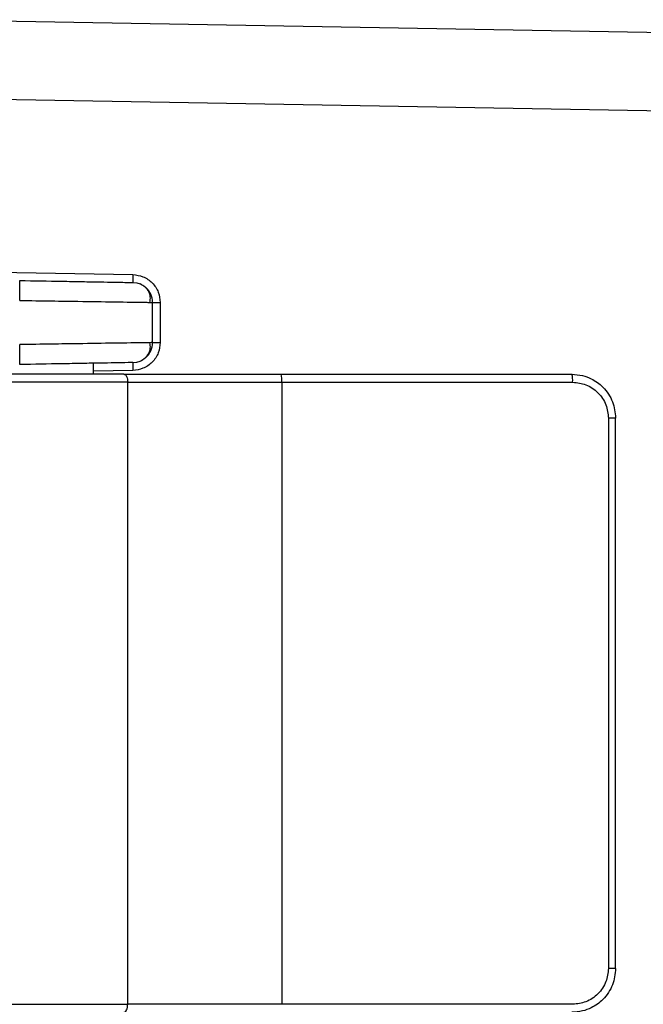
# Model space of a CAD drawing. Units: inches. Extents: x 0.3 to 10.8, y 0.2 to 8.3.
# Drawn here: x 8.9 to 9.2, y 7 to 7.5 of the extents above; entities that cross this region are included whole.
import ezdxf

# ---------------------------------------------------------------- set-up
doc = ezdxf.new("R2010")
doc.units = ezdxf.units.IN
doc.header["$MEASUREMENT"] = 0

msp = doc.modelspace()

# ---------------------------------------------------------------- linework, layer by layer
at = {"color": 7, "linetype": 'Continuous', "lineweight": 25}
for p, q in [((8.8664144623, 7.4553105374), (9.4116620728, 7.4457932049)), ((9.4116620728, 7.4129898029), (8.8664144623, 7.4225071353)), ((8.8664144623, 7.3502837903), (8.9534281812, 7.3487649602)), ((8.9596084332, 7.3371828953), (8.9616160778, 7.3371525558)), ((8.9616160778, 7.3203456303), (8.9616160778, 7.3371525558)), ((8.9616160778, 7.3371525558), (8.9648396592, 7.3371525558)), ((8.9648396592, 7.3371525558), (8.9648396592, 7.3203456303)), ((8.9616160778, 7.3203456303), (8.9648396592, 7.3203456303)), ((8.9369441618, 7.3071394953), (8.9369441618, 7.3117258366)), ((9.0153117523, 7.3071394953), (9.136748796, 7.3071394953)), ((8.9512739993, 7.303806162), (8.8820366877, 7.303806162)), ((8.9512739993, 7.043806162), (8.9512739993, 7.303806162)), ((8.9512739993, 7.303806162), (9.0156319231, 7.303806162)), ((9.0156319231, 7.303806162), (9.0156319231, 7.043806162)), ((9.0156319231, 7.303806162), (9.1370689668, 7.303806162)), ((9.1520139718, 7.288806162), (9.1520139718, 7.058806162)), ((9.1550271344, 7.058806162), (9.1550271344, 7.288806162)), ((8.8820366877, 7.043806162), (8.9512739993, 7.043806162)), ((9.0156319231, 7.043806162), (8.9512739993, 7.043806162)), ((9.1370689668, 7.043806162), (9.0156319231, 7.043806162))]:
    msp.add_line(p, q, dxfattribs=at)
at = {"color": 8, "linetype": 'Continuous', "lineweight": 25}
for p, q in [((8.9534281812, 7.308733226), (8.9369441618, 7.3084454964)), ((9.1550271344, 7.288806162), (9.1520139718, 7.288806162)), ((9.1550271344, 7.058806162), (9.1520139718, 7.058806162))]:
    msp.add_line(p, q, dxfattribs=at)
at = {"color": 7, "linetype": 'Continuous', "lineweight": 25, "flags": 128}
for points in [[(8.9534281812, 7.34548462), (8.955033121, 7.3452999865), (8.9564678053, 7.3448531943)], [(8.9534281812, 7.3120135662), (8.955033121, 7.3121981997), (8.9564678053, 7.3126449919)], [(8.94966667, 7.3071394953), (8.9499802444, 7.3070754462), (8.9502817683, 7.3068857604), (8.9505596543, 7.3065777273), (8.9508032234, 7.3061631846), (8.9510031155, 7.3056580628), (8.9511516486, 7.3050817734), (8.9512431149, 7.304456463), (8.9512739993, 7.303806162)], [(8.94966667, 7.0404728286), (8.9499802444, 7.0405368777), (8.9502817683, 7.0407265635), (8.9505596543, 7.0410345966), (8.9508032234, 7.0414491394), (8.9510031155, 7.0419542612), (8.9511516486, 7.0425305505), (8.9512431149, 7.0431558609), (8.9512739993, 7.043806162)]]:
    msp.add_lwpolyline(points, dxfattribs=at)
at = {"color": 7, "linetype": 'Continuous', "lineweight": 25}
for centre, radius, start, end in [((8.7867742965, 7.3421434742), 0.1194688417760924, 358.0016173803, 1.9983826198), ((9.0004345522, 7.3471247901), 0.0470349770837619, 178.0016173804, 181.9983826196), ((8.9532827445, 7.3371525558), 0.0083333333333346, 0, 48.1504550011), ((8.7867742965, 7.315354712), 0.1194688417804449, 358.0016173802, 1.9983826197), ((8.9532827445, 7.3203456303), 0.0083333333333346, 311.8495449989, 7e-10), ((9.0004345522, 7.3103733961), 0.0470349770837903, 178.0016173804, 181.9983826196), ((9.00671587, 7.3046318071), 0.0089541996844347, 354.7093793518, 16.2636193341), ((9.1281529137, 7.3046318071), 0.0089541996844262, 354.7093793518, 16.2636193341)]:
    msp.add_arc(centre, radius, start, end, dxfattribs=at)
for points, knots in [([(8.906170478723169, 7.346309506225167), (8.912145398216532, 7.34620521361747), (8.921363681985943, 7.346044307875748), (8.932371732036515, 7.345852161647382), (8.939870701343716, 7.34572126665123), (8.945954710758862, 7.345615069871864), (8.951819377828969, 7.345512701727374), (8.952795604900396, 7.345495661620458), (8.953428181221954, 7.345484619959693)], [0, 0, 0, 0, 0.2397002529467741, 0.3698166902026566, 0.5000245450102083, 0.6301332862922886, 0.7603335001959008, 1, 1, 1, 1]), ([(8.953428181221954, 7.348764960166899), (8.954870966880831, 7.348587018547361), (8.957096040671981, 7.348312595779464), (8.959754322793131, 7.346850504222152), (8.96156463994808, 7.345350764071337), (8.963034492843905, 7.343513237362397), (8.96445107273351, 7.340830208636912), (8.964686905668376, 7.338598242841804), (8.964839659178686, 7.337152555833389)], [0, 0, 0, 0, 0.2397002627264372, 0.3696673646869075, 0.5000246888555121, 0.6299839117963909, 0.7603334904176082, 1, 1, 1, 1]), ([(8.960552397869256, 7.337168380623966), (8.960660300383717, 7.337925343776003), (8.96087872978902, 7.339457680737396), (8.96014902082992, 7.341725364451728), (8.958681528868373, 7.343685918333481), (8.957190976039547, 7.344470924781901), (8.956455449935678, 7.344858292960575)], [0, 0, 0, 0, 0.2470486484306017, 0.5001059486631556, 0.7533229840522571, 1, 1, 1, 1]), ([(8.961616077834977, 7.320345630337573), (8.960830579173505, 7.320333313666715), (8.959216959277137, 7.320308012000235), (8.947140689303337, 7.320132267054875), (8.932788089816682, 7.319912439638161), (8.919057198281354, 7.319710699096252), (8.910650354388249, 7.319586779100355), (8.906170478723169, 7.319520744072098)], [0, 0, 0, 0, 0.243001783282275, 0.4991892813958683, 0.7111918222873567, 0.8460986377691506, 1, 1, 1, 1]), ([(8.964839659178686, 7.320345630337573), (8.964686915240135, 7.318899940163813), (8.9644513480449, 7.316670344785819), (8.963035863085933, 7.313986983735344), (8.961567934092994, 7.312150774257462), (8.959756333519488, 7.310649087449693), (8.957098402532717, 7.309185906920093), (8.954870963547359, 7.308911177132728), (8.953428181221954, 7.308733226004064)], [0, 0, 0, 0, 0.2396665095101585, 0.369622310203299, 0.499975690410867, 0.6299388338524444, 0.760299737345798, 1, 1, 1, 1]), ([(8.956455449935671, 7.312639893210385), (8.95719097603954, 7.313027261389056), (8.958681528868368, 7.313812267837476), (8.96014902082992, 7.315772821719229), (8.96087872978902, 7.31804050543356), (8.960660300383717, 7.319572842394952), (8.960552397869256, 7.320329805546989)], [0, 0, 0, 0, 0.2466770159477558, 0.4998940513367889, 0.752951351569313, 1, 1, 1, 1]), ([(8.953428181221954, 7.31201356621127), (8.952795614471347, 7.312002524717567), (8.951819653139099, 7.311985489249144), (8.945956081001038, 7.311883140216764), (8.939873995488908, 7.31177697701925), (8.932373742764794, 7.311646059620973), (8.921366043846746, 7.311453919521648), (8.912145394883204, 7.311292972495309), (8.906170478723169, 7.311188679945795)], [0, 0, 0, 0, 0.2396664997866554, 0.369771626792929, 0.4999755465712962, 0.6300882172177437, 0.7602997470706725, 1, 1, 1, 1]), ([(9.136748795961038, 7.307139495307379), (9.138231699155327, 7.307034946892379), (9.141007209236767, 7.306839266431946), (9.145516252849268, 7.30513455390836), (9.149287431668995, 7.302456929179683), (9.152097863498907, 7.298963092221196), (9.154391096578648, 7.294703302514094), (9.15477232900541, 7.291143065826314), (9.155022566167949, 7.288806161974046)], [0, 0, 0, 0, 0.1551378385408337, 0.2903673257577192, 0.5002664914616496, 0.6306202044743368, 0.7575427863891675, 1, 1, 1, 1]), ([(9.137068966754374, 7.303806161974046), (9.138948275644335, 7.303604736883933), (9.141848744411222, 7.303293863463463), (9.145331888567085, 7.3014267729222), (9.147709264044133, 7.299489347592468), (9.149641611212271, 7.297101984316408), (9.151503038982893, 7.293606627428533), (9.151813197443381, 7.29069253619631), (9.152013971845436, 7.288806161974046)], [0, 0, 0, 0, 0.239549944844268, 0.3697141735675042, 0.5001558332092751, 0.6302712647251598, 0.7606640630392975, 1, 1, 1, 1]), ([(9.155022566167949, 7.058806161974046), (9.15477233727653, 7.056469297481383), (9.154391114227703, 7.05290909065818), (9.152097904992203, 7.048649287529511), (9.149287537472988, 7.045155514025233), (9.145516456828961, 7.042477897016648), (9.141007441730357, 7.040773093166398), (9.138231798648237, 7.040577390776796), (9.136748795961038, 7.040472828640713)], [0, 0, 0, 0, 0.2424531585136326, 0.3693767404815603, 0.4997334877792177, 0.7096189050889775, 0.8448518302520042, 1, 1, 1, 1]), ([(9.152013971845436, 7.058806161974046), (9.15181320712133, 7.056919784470234), (9.15150331588953, 7.05400805856369), (9.149642986704853, 7.050512363145549), (9.147712566740969, 7.04812629127867), (9.145333904806641, 7.046186931274865), (9.141851096373369, 7.044318738086091), (9.138948272363665, 7.044007596740417), (9.137068966754374, 7.043806161974046)], [0, 0, 0, 0, 0.2393359366024036, 0.369427988599628, 0.4998444572712512, 0.6299849652245701, 0.7604500555143476, 1, 1, 1, 1])]:
    msp.add_open_spline(points, degree=3, knots=knots, dxfattribs=at)
at = {"color": 8, "linetype": 'Continuous', "lineweight": 25}
msp.add_open_spline([(8.906170478723169, 7.337977442098864), (8.910648720808584, 7.337911430351514), (8.91905244535416, 7.337787554837213), (8.93280941792571, 7.337585440740269), (8.946996765178138, 7.337367975184578), (8.95764095900082, 7.337213245131632), (8.959131584623586, 7.337190251060639), (8.959608433240922, 7.337182895296191)], degree=3, knots=[0, 0, 0, 0, 0.1753890515942216, 0.3291294328879215, 0.5707212499167674, 0.8626744533956046, 1, 1, 1, 1], dxfattribs=at)
at = {"color": 7, "linetype": 'Continuous', "lineweight": 25}
for points in [[(8.949666670020749, 7.307139495307379), (8.938912965896453, 7.307139495307379), (8.91740555764786, 7.307139495307379), (8.893710008859028, 7.307139495307379), (8.881862234464611, 7.307139495307379)], [(8.949666670020749, 7.307139495307379), (8.960089815211878, 7.307139495307379), (8.98093610559414, 7.307139495307379), (9.003853203399432, 7.307139495307379), (9.015311752302079, 7.307139495307379)]]:
    msp.add_open_spline(points, degree=3, dxfattribs=at)

doc.saveas('drawing.dxf')
